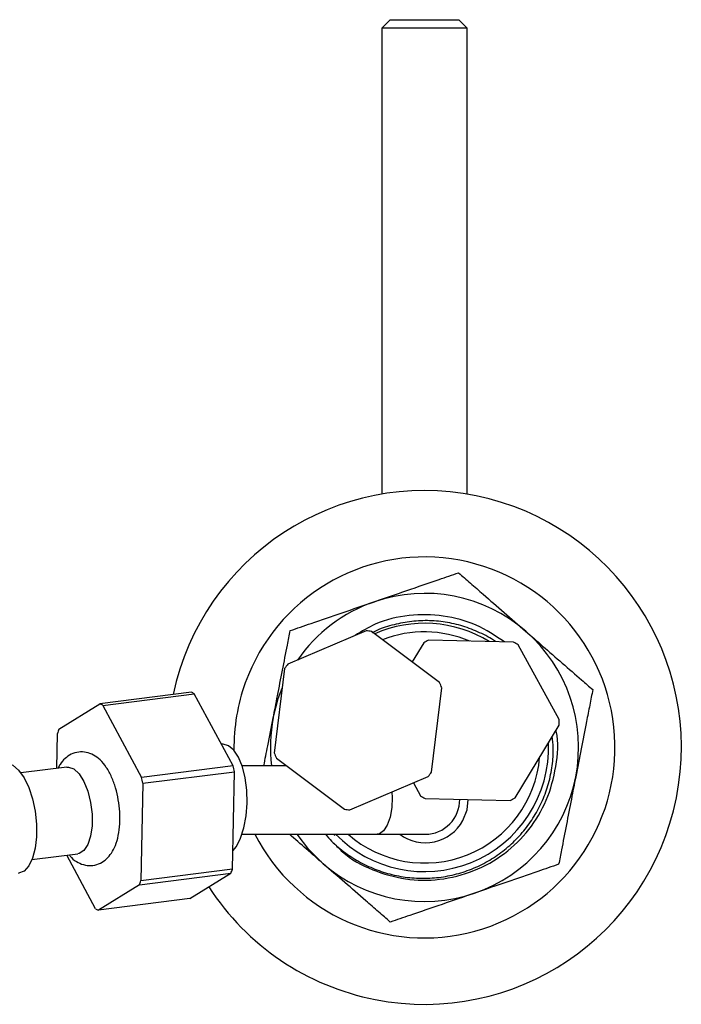
# Model space of a CAD drawing. Units: millimetres. Extents: x 3 to 2746, y 5 to 2745.
# Drawn here: x 1588 to 1666, y 2189 to 2304 of the extents above; entities that cross this region are included whole.
import ezdxf

# ---------------------------------------------------------------- set-up
doc = ezdxf.new("R2010")
doc.units = ezdxf.units.MM

msp = doc.modelspace()

# ---------------------------------------------------------------- linework, layer by layer
at = {"color": 7, "linetype": 'Continuous', "lineweight": 25}
for p, q in [((1631.66, 2304.23), (1630.66, 2303.23)), ((1631.66, 2304.23), (1638.5, 2304.23)), ((1638.5, 2304.23), (1639.66, 2304.23)), ((1640.66, 2303.23), (1639.66, 2304.23)), ((1630.66, 2303.23), (1630.66, 2248.81)), ((1639.21, 2303.23), (1630.66, 2303.23)), ((1640.66, 2303.23), (1639.21, 2303.23)), ((1640.66, 2248.81), (1640.66, 2303.23)), ((1628.85, 2232.85), (1619.71, 2228.96)), ((1637.43, 2226.81), (1629.49, 2232.78)), ((1635.57, 2231.44), (1634.22, 2229.22)), ((1646.07, 2231.54), (1636.14, 2231.75)), ((1651.4, 2222.49), (1646.62, 2231.2)), ((1619.32, 2228.44), (1618.12, 2218.58)), ((1608.44, 2225.69), (1597.75, 2224.33)), ((1598.08, 2224.14), (1608.77, 2225.5)), ((1613.31, 2217.09), (1608.77, 2225.5)), ((1636.49, 2216.35), (1637.69, 2226.21)), ((1592.97, 2221.37), (1597.75, 2224.33)), ((1598.08, 2224.14), (1602.62, 2215.74)), ((1646.24, 2213.35), (1651.39, 2221.85)), ((1592.71, 2216.78), (1592.79, 2220.87)), ((1612.13, 2219.6), (1611.96, 2219.6)), ((1618.38, 2217.99), (1626.32, 2212.02)), ((1593.9, 2216.94), (1588.53, 2216.25)), ((1613.31, 2217.09), (1602.62, 2215.74)), ((1602.77, 2215.05), (1613.46, 2216.4)), ((1613.22, 2205.03), (1613.46, 2216.4)), ((1619.55, 2217.1), (1614.36, 2217.1)), ((1602.77, 2215.05), (1602.53, 2203.67)), ((1626.96, 2211.94), (1636.1, 2215.83)), ((1634.36, 2215.09), (1635.19, 2213.59)), ((1635.74, 2213.25), (1645.67, 2213.04)), ((1614.36, 2209.1), (1630.13, 2209.1)), ((1625.18, 2208.94), (1625.03, 2209.1)), ((1625.03, 2209.1), (1625.18, 2208.94)), ((1630.13, 2209.1), (1635.77, 2209.1)), ((1589.82, 2206.13), (1595.19, 2206.82)), ((1597.25, 2200.4), (1593.87, 2206.65)), ((1613.22, 2205.03), (1602.53, 2203.67)), ((1602.36, 2203.18), (1613.05, 2204.53)), ((1608.27, 2201.57), (1613.05, 2204.53)), ((1602.36, 2203.18), (1597.57, 2200.21)), ((1608.27, 2201.57), (1597.57, 2200.21))]:
    msp.add_line(p, q, dxfattribs=at)
at = {"color": 7, "linetype": 'Continuous', "lineweight": 25, "flags": 128}
for points in [[(1617.99, 2222.68), (1618.59, 2224.96), (1619.04, 2226.17)], [(1613.27, 2207.15), (1613.69, 2207.67), (1614.19, 2208.64), (1614.58, 2209.85), (1614.84, 2211.24), (1614.96, 2212.72), (1614.92, 2214.23), (1614.73, 2215.68), (1614.4, 2216.98), (1613.95, 2218.08), (1613.4, 2218.91), (1612.78, 2219.43), (1612.13, 2219.6)], [(1586.6, 2217.42), (1586.9, 2217.42), (1587.59, 2217.17), (1588.26, 2216.59), (1588.89, 2215.7), (1589.44, 2214.56), (1589.88, 2213.23), (1590.19, 2211.77), (1590.35, 2210.27), (1590.35, 2208.81), (1590.19, 2207.46), (1589.88, 2206.31), (1589.44, 2205.4), (1588.89, 2204.8), (1588.26, 2204.53), (1588.23, 2204.52)], [(1593.9, 2216.94), (1594.07, 2216.94), (1594.7, 2216.73), (1595.32, 2216.15), (1595.88, 2215.26), (1596.34, 2214.12), (1596.67, 2212.81), (1596.84, 2211.43), (1596.84, 2210.08), (1596.67, 2208.87), (1596.34, 2207.88), (1595.88, 2207.19), (1595.32, 2206.84), (1595.19, 2206.82)], [(1640.15, 2210.68), (1640.64, 2211.95), (1640.77, 2213.15)], [(1623.84, 2205.65), (1622.16, 2207.31), (1620.78, 2209.1)]]:
    msp.add_lwpolyline(points, dxfattribs=at)
at = {"color": 8, "linetype": 'Continuous', "lineweight": 25, "flags": 128}
msp.add_lwpolyline([(1631.83, 2214.01), (1631.87, 2213.4), (1631.83, 2212.21), (1631.64, 2211.1), (1631.32, 2210.17), (1630.89, 2209.5), (1630.39, 2209.15), (1630.13, 2209.1)], dxfattribs=at)
at = {"color": 7, "linetype": 'Continuous', "lineweight": 25}
for centre, radius, start, end in [((1635.66, 2219.23), 30, 258.9581, 168.0985), ((1635.66, 2219.23), 22.25, 207.0798, 160.1366), ((1635.66, 2219.23), 18, 48.9549, 108.9549), ((1635.66, 2219.23), 18, 108.9549, 145.4659), ((1635.66, 2219.23), 14.5, 58.5307, 113.6481), ((1627.9, 2222.4), 10.5, 81.3182, 84.8331), ((1635.66, 2219.23), 13.5, 66.8844, 111.2243), ((1635.66, 2219.23), 18, 348.9549, 48.9549), ((1640.9, 2222.4), 10.5, 117.0106, 120.5255), ((1640.9, 2222.4), 10.5, 57.0106, 60.5255), ((1627.9, 2222.4), 10.5, 141.3182, 144.8331), ((1635.66, 2219.23), 22.25, 160.1366, 180.8418), ((1627.9, 2222.4), 10.5, 21.3182, 24.8331), ((1606.53, 2222.04), 4.12, 57.1249, 62.3635), ((1595.84, 2220.69), 4.12, 57.1249, 62.3635), ((1635.66, 2219.23), 18, 168.9549, 186.7924), ((1640.9, 2222.4), 10.5, 357.0106, 0.5255), ((1603.69, 2217.33), 11.46, 159.3716, 162.019), ((1635.66, 2219.23), 14.5, 291.8171, 2.2221), ((1627.9, 2222.4), 10.5, 201.3182, 204.8331), ((1635.66, 2219.23), 13.5, 291.8171, 355.1141), ((1586.91, 2210.98), 27.1, 11.5355, 13.0266), ((1627.9, 2222.4), 10.5, 321.3182, 324.8331), ((1576.22, 2209.63), 27.1, 11.5355, 13.0266), ((1635.66, 2219.23), 18, 288.9549, 348.9549), ((1640.9, 2222.4), 10.5, 237.0106, 240.5255), ((1635.77, 2213.1), 4, 270, 0.9488), ((1640.9, 2222.4), 10.5, 297.0106, 300.5255), ((1627.9, 2222.4), 10.5, 261.3182, 264.8331), ((1635.77, 2213.1), 5, 233.1301, 331.0862), ((1635.66, 2219.23), 14.5, 224.3104, 291.8171), ((1635.66, 2219.23), 13.5, 228.6154, 291.8171), ((1602.33, 2208.57), 11.46, 339.3716, 342.019), ((1635.66, 2219.23), 18, 228.9549, 288.9549), ((1591.64, 2207.21), 11.46, 339.3716, 342.019), ((1635.66, 2219.23), 30, 212.9073, 258.9581), ((1599.48, 2203.86), 4.12, 237.1249, 242.3635)]:
    msp.add_arc(centre, radius, start, end, dxfattribs=at)
for points, knots in [([(1629.81, 2236.25), (1631.07, 2236.69), (1633.61, 2237.56), (1636.98, 2238.72), (1638.89, 2239.37), (1639.64, 2239.63)], [0, 0, 0, 0, 0.37512, 0.756984, 1, 1, 1, 1]), ([(1639.64, 2239.63), (1640.09, 2239.23), (1641.01, 2238.43), (1642.81, 2236.87), (1644.97, 2234.99), (1646.64, 2233.54), (1647.47, 2232.81)], [0, 0, 0, 0, 0.1879226, 0.3802653, 0.68811, 1, 1, 1, 1]), ([(1619.98, 2232.88), (1620.78, 2233.15), (1622.71, 2233.82), (1626.07, 2234.97), (1628.55, 2235.82), (1629.81, 2236.25)], [0, 0, 0, 0, 0.261527, 0.626401, 1, 1, 1, 1]), ([(1644.99, 2231.56), (1643.92, 2232.27), (1641.74, 2233.72), (1637.87, 2234.74), (1633.83, 2234.78), (1630.25, 2233.99), (1628.33, 2232.78), (1627.57, 2232.31)], [0, 0, 0, 0, 0.206212, 0.420306, 0.6344, 0.85605, 1, 1, 1, 1]), ([(1643.97, 2231.58), (1643.96, 2231.59), (1643.39, 2232.02), (1642.11, 2232.66), (1640.16, 2233.44), (1638.1, 2233.91), (1636, 2234.09), (1633.9, 2233.97), (1631.84, 2233.53), (1630.37, 2233.07), (1629.64, 2232.67), (1629.53, 2232.61)], [0, 0, 0, 0, 0.0026653, 0.1415437, 0.2804221, 0.4193005, 0.5581842, 0.6970701, 0.8359561, 0.974842, 1, 1, 1, 1]), ([(1617.99, 2222.68), (1618.16, 2223.54), (1618.52, 2225.4), (1619.08, 2228.26), (1619.58, 2230.85), (1619.87, 2232.32), (1619.98, 2232.88)], [0, 0, 0, 0, 0.2462571, 0.5323389, 0.823175, 1, 1, 1, 1]), ([(1647.47, 2232.81), (1648.14, 2232.23), (1649.57, 2230.98), (1651.76, 2229.07), (1653.75, 2227.34), (1654.88, 2226.35), (1655.31, 2225.98)], [0, 0, 0, 0, 0.246257, 0.532339, 0.823175, 1, 1, 1, 1]), ([(1655.31, 2225.98), (1655.2, 2225.39), (1654.96, 2224.19), (1654.51, 2221.86), (1653.96, 2219.04), (1653.53, 2216.87), (1653.32, 2215.78)], [0, 0, 0, 0, 0.187923, 0.380265, 0.68811, 1, 1, 1, 1]), ([(1616.9, 2217.1), (1617.05, 2217.87), (1617.41, 2219.71), (1617.78, 2221.59), (1617.99, 2222.68)], [0, 0, 0, 0, 0.4165976, 1, 1, 1, 1]), ([(1625.08, 2208.07), (1625.4, 2207.72), (1626.65, 2206.35), (1629.54, 2204.84), (1633.42, 2203.71), (1637.49, 2203.66), (1641.48, 2204.67), (1645.07, 2206.69), (1647.97, 2209.54), (1650.08, 2213.04), (1651.1, 2216.98), (1651.38, 2219.84), (1651.02, 2221.2), (1651.01, 2221.23)], [0, 0, 0, 0, 0.037394, 0.145728, 0.250369, 0.355009, 0.463343, 0.571677, 0.676318, 0.780959, 0.889293, 0.997627, 1, 1, 1, 1]), ([(1624.09, 2209.1), (1624.33, 2208.83), (1625.02, 2208.02), (1626.4, 2206.9), (1628.17, 2205.76), (1630.09, 2204.89), (1632.11, 2204.28), (1634.19, 2203.96), (1636.3, 2203.92), (1638.39, 2204.17), (1640.43, 2204.71), (1642.38, 2205.53), (1644.19, 2206.61), (1645.84, 2207.92), (1647.29, 2209.45), (1648.51, 2211.17), (1649.49, 2213.03), (1650.2, 2215.02), (1650.61, 2217.09), (1650.75, 2218.94), (1650.64, 2220.09), (1650.59, 2220.53)], [0, 0, 0, 0, 0.028658, 0.083718, 0.138778, 0.193838, 0.248898, 0.303958, 0.359021, 0.414084, 0.469147, 0.524209, 0.579272, 0.634335, 0.689397, 0.744462, 0.799527, 0.854593, 0.909658, 0.964724, 1, 1, 1, 1]), ([(1594.16, 2206.69), (1594.25, 2206.58), (1594.54, 2206.2), (1595.17, 2205.78), (1596.03, 2205.45), (1596.95, 2205.41), (1597.82, 2205.67), (1598.56, 2206.19), (1599.14, 2206.9), (1599.6, 2207.81), (1599.93, 2208.95), (1600.09, 2210.28), (1600.09, 2211.71), (1599.92, 2213.14), (1599.61, 2214.52), (1599.14, 2215.81), (1598.54, 2216.92), (1597.83, 2217.78), (1597.04, 2218.37), (1596.18, 2218.7), (1595.26, 2218.74), (1594.38, 2218.48), (1593.65, 2217.95), (1593.15, 2217.39), (1592.95, 2216.96), (1592.88, 2216.8)], [0, 0, 0, 0, 0.018776, 0.063314, 0.103966, 0.143376, 0.185014, 0.224604, 0.265579, 0.31135, 0.363038, 0.416517, 0.468899, 0.520618, 0.572424, 0.62491, 0.679107, 0.73026, 0.774826, 0.815489, 0.854902, 0.896555, 0.936148, 0.977108, 1, 1, 1, 1]), ([(1653.32, 2215.78), (1653.15, 2214.92), (1652.79, 2213.06), (1652.23, 2210.2), (1651.73, 2207.61), (1651.44, 2206.14), (1651.33, 2205.58)], [0, 0, 0, 0, 0.246257, 0.532339, 0.823175, 1, 1, 1, 1]), ([(1623.84, 2205.65), (1623.17, 2206.23), (1621.85, 2207.39), (1620.53, 2208.53), (1619.88, 2209.1)], [0, 0, 0, 0, 0.4993588, 1, 1, 1, 1]), ([(1631.67, 2198.83), (1631.22, 2199.23), (1630.3, 2200.03), (1628.5, 2201.59), (1626.34, 2203.48), (1624.67, 2204.93), (1623.84, 2205.65)], [0, 0, 0, 0, 0.187923, 0.380265, 0.68811, 1, 1, 1, 1]), ([(1651.33, 2205.58), (1650.53, 2205.31), (1648.6, 2204.65), (1645.24, 2203.49), (1642.76, 2202.64), (1641.5, 2202.21)], [0, 0, 0, 0, 0.261527, 0.626401, 1, 1, 1, 1]), ([(1641.5, 2202.21), (1640.24, 2201.77), (1637.7, 2200.9), (1634.33, 2199.74), (1632.42, 2199.09), (1631.67, 2198.83)], [0, 0, 0, 0, 0.3751201, 0.7569839, 1, 1, 1, 1])]:
    msp.add_open_spline(points, degree=3, knots=knots, dxfattribs=at)

doc.saveas('drawing.dxf')
